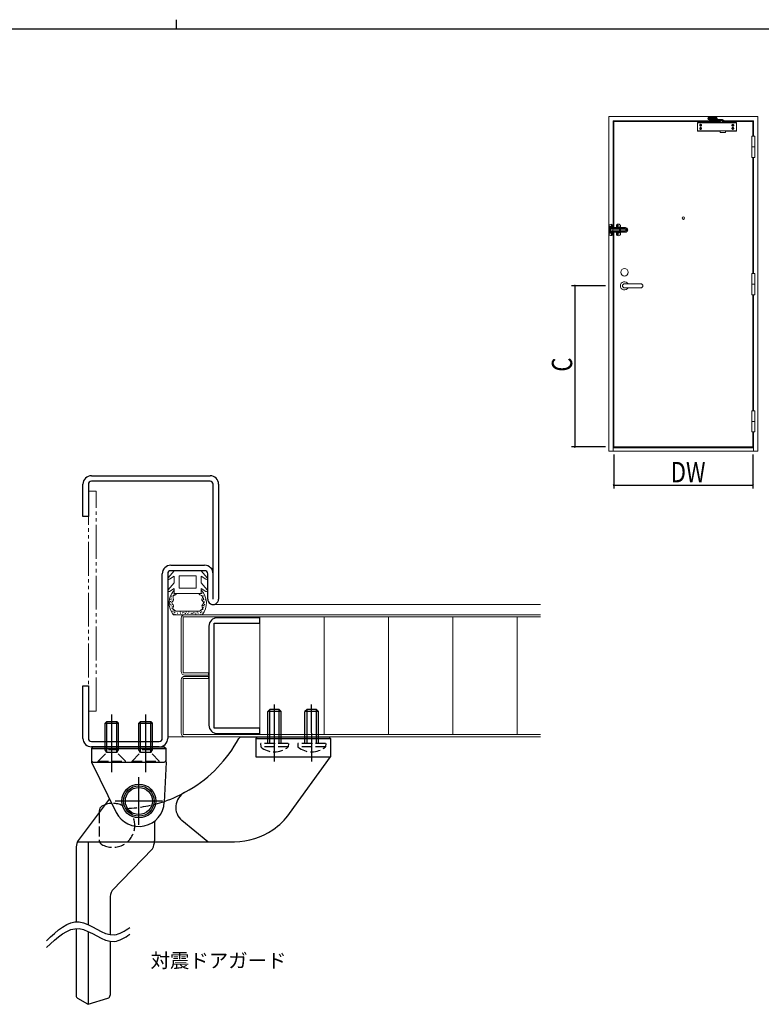
# Model space of a CAD drawing. Extents: x 0 to 793, y 0 to 564.
# Drawn here: x 342 to 560, y 274 to 564 of the extents above; entities that cross this region are included whole.
import ezdxf
from ezdxf.enums import TextEntityAlignment as Align

# ---------------------------------------------------------------- set-up
doc = ezdxf.new("R2010")
doc.units = 0
for name, pattern in [('EXLTYPE2', [2, 1, -1]), ('YDIVIDE_1', [15, 10, -1, 1, -1, 1, -1]), ('YHIDDEN_1', [4, 3, -1])]:
    doc.linetypes.add(name, pattern=pattern)
for name, color, linetype in [('USER1', 3, 'CONTINUOUS'), ('YKK_11', 7, 'CONTINUOUS'), ('YKK_12', 2, 'CONTINUOUS'), ('YKK_13', 4, 'CONTINUOUS'), ('YKK_A1', 4, 'CONTINUOUS'), ('YKK_D', 6, 'CONTINUOUS'), ('YKK_ZWAK', 7, 'CONTINUOUS')]:
    doc.layers.add(name, color=color, linetype=linetype)
doc.styles.get("Standard").update_dxf_attribs({"font": 'ROMANS.SHX', "bigfont": 'EXTFONT.SHX'})

# ---------------------------------------------------------------- blocks, each defined once
blk = doc.blocks.new('A201')
at = {"layer": 'YKK_ZWAK', "color": 8, "linetype": 'Continuous'}
blk.add_line((296.01, 412), (296.01, 410), dxfattribs=at)
at = {"layer": 'YKK_ZWAK', "color": 254, "linetype": 'Continuous'}
blk.add_line((571, 410), (21, 410), dxfattribs=at)

msp = doc.modelspace()

# ---------------------------------------------------------------- linework, layer by layer
at = {"layer": 'YKK_11', "color": 7, "linetype": 'Continuous', "lineweight": 30, "ltscale": 0.5}
for p, q in [((362.86, 429.56), (397.86, 429.56)), ((397.86, 427.96), (362.86, 427.96)), ((360.36, 417.56), (360.36, 427.06)), ((361.96, 427.06), (361.96, 417.56)), ((398.76, 393.16), (398.76, 427.06)), ((400.36, 427.06), (400.36, 393.16)), ((361.96, 417.56), (360.36, 417.56)), ((386.26, 403.16), (396.26, 403.16)), ((396.26, 401.56), (386.26, 401.56)), ((383.76, 352.06), (383.76, 400.66)), ((385.36, 400.66), (385.36, 352.06)), ((397.16, 393.16), (397.16, 400.66)), ((412.51, 387.66), (400.01, 387.66)), ((412.51, 386.06), (412.51, 387.66)), ((397.51, 385.16), (397.51, 355.96)), ((399.11, 386.06), (412.51, 386.06)), ((399.11, 355.06), (399.11, 386.06)), ((360.36, 367.56), (361.96, 367.56)), ((360.36, 352.06), (360.36, 367.56)), ((361.96, 367.56), (361.96, 352.06)), ((412.51, 355.06), (399.11, 355.06)), ((412.51, 353.46), (412.51, 355.06)), ((400.01, 353.46), (412.51, 353.46)), ((362.86, 351.16), (382.86, 351.16)), ((382.86, 349.56), (362.86, 349.56))]:
    msp.add_line(p, q, dxfattribs=at)
for centre, radius, start, end in [((362.86, 427.06), 2.5, 90, 180), ((362.86, 427.06), 0.9, 90, 180), ((397.86, 427.06), 2.5, 0, 90), ((397.86, 427.06), 0.9, 0, 90), ((386.26, 400.66), 2.5, 90, 180), ((386.26, 400.66), 0.9, 90, 180), ((396.26, 400.66), 2.5, 0, 90), ((396.26, 400.66), 0.9, 0.001, 90), ((398.76, 393.16), 1.6, 179.9995, 0), ((400.01, 385.16), 2.5, 90, 180), ((400.01, 355.96), 2.5, 180, 270), ((362.86, 352.06), 2.5, 180, 270), ((362.86, 352.06), 0.9, 180, 270), ((382.86, 352.06), 0.9, 270, 0), ((382.86, 352.06), 2.5, 269.9997, 0)]:
    msp.add_arc(centre, radius, start, end, dxfattribs=at)
at = {"layer": 'YKK_12', "color": 2, "linetype": 'Continuous', "lineweight": 13}
for p, q in [((398.76, 391.56), (495.33, 391.56)), ((495.33, 352.56), (385.36, 352.56))]:
    msp.add_line(p, q, dxfattribs=at)
at = {"layer": 'YKK_12'}
for points in [[(349.63, 292.32), (352.75, 295.3), (358.98, 301.24), (367.88, 292.09), (372.69, 295.25), (374.19, 296.24)], [(349.63, 290.32), (352.75, 293.3), (358.98, 299.24), (367.88, 290.09), (372.69, 293.25), (374.19, 294.24)]]:
    msp.add_open_spline(points, degree=3, knots=[0, 0, 0, 0, 11.127569, 22.165571, 27.196385, 27.196385, 27.196385, 27.196385], dxfattribs=at)
at = {"layer": 'YKK_13', "color": 4, "linetype": 'YDIVIDE_1', "lineweight": 13}
for p, q in [((361.96, 425.06), (361.96, 360.06)), ((364.26, 425.06), (361.96, 425.06)), ((364.26, 360.06), (364.26, 425.06)), ((361.96, 360.06), (364.26, 360.06))]:
    msp.add_line(p, q, dxfattribs=at)
at = {"layer": 'YKK_13', "color": 4, "linetype": 'Continuous', "lineweight": 13, "ltscale": 0.5}
for p, q in [((387.26, 401.56), (385.51, 399.48)), ((387.26, 401.56), (395.26, 401.56)), ((395.26, 401.56), (397, 399.48)), ((387.26, 399.94), (385.91, 399.04)), ((387.26, 399.94), (387.26, 397.96)), ((393.76, 400.06), (388.76, 400.06)), ((388.76, 400.06), (388.76, 396.36)), ((393.76, 400.06), (393.76, 396.36)), ((395.26, 399.94), (396.61, 399.04)), ((395.26, 399.94), (395.26, 397.96)), ((387.26, 397.96), (385.51, 395.88)), ((387.26, 396.34), (385.91, 395.44)), ((387.26, 396.34), (387.26, 394.86)), ((393.76, 396.36), (388.76, 396.36)), ((395.26, 397.96), (397, 395.88)), ((395.26, 396.34), (396.61, 395.44)), ((395.26, 396.34), (395.26, 394.86)), ((386.14, 393.04), (385.94, 393.04)), ((386.29, 392.43), (386.09, 392.43)), ((386.5, 393.45), (386.3, 393.45)), ((386.55, 394.02), (386.35, 394.02)), ((386.7, 392.93), (386.5, 392.93)), ((386.98, 394.9), (386.78, 394.9)), ((387.04, 394.19), (386.84, 394.19)), ((387.33, 394.52), (387.13, 394.52)), ((387.26, 394.86), (391.26, 394.86)), ((395.26, 394.86), (391.26, 394.86)), ((395.57, 394.79), (395.37, 394.79)), ((395.78, 392.86), (395.58, 392.86)), ((395.9, 394.17), (395.7, 394.17)), ((395.96, 393.78), (395.76, 393.78)), ((396, 393.03), (395.8, 393.03)), ((396.01, 393.36), (395.81, 393.36)), ((396.54, 392.95), (396.34, 392.95)), ((386.09, 392.29), (385.89, 392.29)), ((386.13, 391.75), (385.93, 391.75)), ((386.42, 391.61), (386.22, 391.61)), ((386.45, 391.19), (386.25, 391.19)), ((386.65, 390.48), (386.45, 390.48)), ((386.87, 390.86), (386.67, 390.86)), ((386.93, 389.46), (386.73, 389.46)), ((387.06, 389.94), (386.86, 389.94)), ((387.46, 389.7), (387.26, 389.7)), ((394.78, 389.56), (387.74, 389.56)), ((395.3, 389.64), (395.1, 389.64)), ((395.76, 390.55), (395.56, 390.55)), ((395.8, 390.79), (395.6, 390.79)), ((395.82, 390.08), (395.62, 390.08)), ((395.93, 391.29), (395.73, 391.29)), ((396.04, 390.56), (395.84, 390.56)), ((396.13, 391.74), (395.93, 391.74)), ((396.17, 392.34), (395.97, 392.34)), ((396.21, 391.16), (396.01, 391.16)), ((396.34, 391.55), (396.14, 391.55)), ((396.35, 392.31), (396.15, 392.31)), ((387.22, 388.85), (387.02, 388.85)), ((387.34, 389.36), (387.14, 389.36)), ((387.53, 389.25), (387.33, 389.25)), ((387.65, 388.59), (387.45, 388.59)), ((388.33, 388.97), (388.13, 388.97)), ((389.17, 389.43), (388.97, 389.43)), ((389.25, 389.04), (389.05, 389.04)), ((389.84, 389.09), (389.64, 389.09)), ((390.26, 389.23), (390.06, 389.23)), ((390.66, 388.95), (390.46, 388.95)), ((390.94, 389.29), (390.74, 389.29)), ((391.39, 388.88), (391.19, 388.88)), ((391.73, 389.29), (391.53, 389.29)), ((392.39, 389.06), (392.19, 389.06)), ((392.66, 388.91), (392.46, 388.91)), ((393.02, 389.15), (392.82, 389.15)), ((393.46, 389.13), (393.26, 389.13)), ((393.73, 388.86), (393.53, 388.86)), ((394.18, 389.34), (393.98, 389.34)), ((394.46, 389.06), (394.26, 389.06)), ((395.14, 389.26), (394.94, 389.26)), ((395.24, 388.71), (395.04, 388.71)), ((395.49, 389.34), (395.29, 389.34))]:
    msp.add_line(p, q, dxfattribs=at)
at = {"layer": 'YKK_13', "color": 4, "linetype": 'Continuous', "lineweight": 13}
for p, q in [((395.5, 388.56), (387.01, 388.56)), ((389.36, 387.56), (389.36, 371.76)), ((389.96, 371.36), (389.96, 387.96)), ((389.96, 387.96), (495.33, 387.96)), ((495.33, 388.56), (390.36, 388.56)), ((412.51, 353.16), (412.51, 387.96)), ((431.51, 353.16), (431.51, 387.96)), ((450.51, 353.16), (450.51, 387.96)), ((469.51, 353.16), (469.51, 387.96)), ((488.51, 353.16), (488.51, 387.96)), ((389.36, 353.56), (389.36, 369.36)), ((397.36, 371.36), (389.96, 371.36)), ((397.36, 369.76), (389.96, 369.76)), ((389.96, 369.76), (389.96, 353.16)), ((390.36, 370.76), (397.36, 370.76)), ((390.36, 370.36), (397.36, 370.36)), ((397.36, 370.76), (397.36, 371.36)), ((397.36, 370.36), (397.36, 369.76)), ((495.33, 353.16), (389.96, 353.16)), ((495.33, 352.56), (390.36, 352.56))]:
    msp.add_line(p, q, dxfattribs=at)
at = {"layer": 'YKK_13'}
for p, q in [((415.46, 360.56), (414.86, 359.96)), ((418.26, 360.56), (415.46, 360.56)), ((415.46, 352.56), (415.46, 360.56)), ((416.86, 345.25), (416.86, 362.07)), ((418.26, 360.56), (418.86, 359.96)), ((418.26, 352.56), (418.26, 360.56)), ((426.46, 360.56), (425.86, 359.96)), ((429.26, 360.56), (426.46, 360.56)), ((426.46, 352.56), (426.46, 360.56)), ((427.86, 345.25), (427.81, 362.07)), ((429.26, 360.56), (429.86, 359.96)), ((429.26, 352.56), (429.26, 360.56)), ((368.86, 342.06), (368.86, 359.07)), ((378.86, 342.06), (378.86, 359.07)), ((418.86, 359.96), (414.86, 359.96)), ((414.86, 352.56), (414.86, 359.96)), ((418.86, 352.56), (418.86, 359.96)), ((429.86, 359.96), (425.86, 359.96)), ((425.86, 352.56), (425.86, 359.96)), ((429.86, 352.56), (429.86, 359.96)), ((366.86, 356.56), (367.36, 357.06)), ((366.86, 356.56), (370.86, 356.56)), ((366.86, 349.56), (366.86, 356.56)), ((367.36, 357.06), (370.36, 357.06)), ((367.36, 349.56), (367.36, 357.06)), ((370.86, 356.56), (370.36, 357.06)), ((370.36, 349.56), (370.36, 357.06)), ((370.86, 349.56), (370.86, 356.56)), ((376.86, 356.56), (377.36, 357.06)), ((376.86, 356.56), (380.86, 356.56)), ((376.86, 349.56), (376.86, 356.56)), ((377.36, 357.06), (380.36, 357.06)), ((377.36, 349.56), (377.36, 357.06)), ((380.86, 356.56), (380.36, 357.06)), ((380.36, 349.56), (380.36, 357.06)), ((380.86, 349.56), (380.86, 356.56)), ((406.36, 352.06), (406.86, 352.56)), ((406.86, 352.56), (432.86, 352.56)), ((411.36, 352.06), (411.86, 352.56)), ((411.36, 352.06), (433.36, 352.06)), ((411.36, 352.06), (411.36, 346.56)), ((433.36, 352.06), (432.86, 352.56)), ((433.36, 352.06), (433.36, 346.56)), ((362.86, 349.06), (363.36, 349.56)), ((362.86, 349.06), (384.86, 349.06)), ((362.86, 349.06), (362.86, 345.06)), ((363.36, 349.56), (384.36, 349.56)), ((384.36, 349.56), (384.86, 349.06)), ((384.86, 345.06), (384.86, 349.06)), ((411.36, 346.56), (433.36, 346.56)), ((421.32, 329.86), (433.36, 346.56)), ((362.86, 345.06), (370.17, 330.16)), ((363.36, 345.06), (384.36, 345.06)), ((384.86, 345.06), (384.35, 333.22)), ((376.86, 326.56), (376.86, 340.56)), ((358.76, 321.5), (368.21, 334.16)), ((383.86, 333.56), (369.86, 333.56)), ((365.16, 330.71), (365.16, 330.07)), ((381.46, 327.63), (381.46, 321.82)), ((397.16, 321.56), (389.55, 327.82)), ((358.8, 321.56), (381.45, 321.56)), ((361.86, 321.56), (361.86, 297.07)), ((381.45, 321.56), (405.1, 321.56)), ((358.36, 319.53), (358.36, 297.91)), ((368.96, 307.17), (380.88, 319.49)), ((368.36, 304.79), (368.36, 294.16)), ((358.36, 295.91), (358.36, 276.14)), ((361.86, 295.07), (361.86, 273.56)), ((368.36, 292.16), (368.36, 276.3)), ((361.78, 273.58), (358.86, 275.27)), ((361.9, 273.56), (367.65, 275.34))]:
    msp.add_line(p, q, dxfattribs=at)
at = {"layer": 'YKK_13', "linetype": 'YHIDDEN_1'}
for p, q in [((414.86, 350.56), (414.86, 352.56)), ((415.46, 350.56), (415.46, 352.56)), ((418.26, 350.56), (418.26, 352.56)), ((418.86, 350.56), (418.86, 352.56)), ((425.86, 350.56), (425.86, 352.56)), ((426.46, 350.56), (426.46, 352.56)), ((429.26, 350.56), (429.26, 352.56)), ((429.86, 350.56), (429.86, 352.56)), ((366.86, 348.72), (366.86, 349.56)), ((367.36, 347.86), (367.36, 349.56)), ((370.36, 347.86), (370.36, 349.56)), ((370.86, 348.72), (370.86, 349.56)), ((376.86, 348.72), (376.86, 349.56)), ((377.36, 347.86), (377.36, 349.56)), ((380.36, 347.86), (380.36, 349.56)), ((380.86, 348.72), (380.86, 349.56)), ((412.71, 350.56), (412.79, 349.56)), ((420.92, 350.56), (412.79, 350.56)), ((420.92, 349.56), (412.79, 349.56)), ((421.01, 350.56), (420.92, 349.56)), ((423.71, 350.56), (423.79, 349.56)), ((431.92, 350.56), (423.79, 350.56)), ((431.92, 349.56), (423.79, 349.56)), ((432.01, 350.56), (431.92, 349.56)), ((364.86, 345.36), (367.36, 347.86)), ((367.36, 347.86), (366.86, 348.72)), ((370.86, 348.72), (366.86, 348.72)), ((370.36, 347.86), (367.36, 347.86)), ((370.36, 347.86), (370.86, 348.72)), ((372.86, 345.36), (370.36, 347.86)), ((374.86, 345.36), (377.36, 347.86)), ((377.36, 347.86), (376.86, 348.72)), ((380.86, 348.72), (376.86, 348.72)), ((380.36, 347.86), (377.36, 347.86)), ((380.36, 347.86), (380.86, 348.72)), ((382.86, 345.36), (380.36, 347.86)), ((364.86, 345.06), (364.86, 345.36)), ((364.86, 345.36), (372.86, 345.36)), ((364.86, 345.06), (372.86, 345.06)), ((372.86, 345.06), (372.86, 345.36)), ((374.86, 345.06), (374.86, 345.36)), ((374.86, 345.36), (382.86, 345.36)), ((374.86, 345.06), (382.86, 345.06)), ((382.86, 345.06), (382.86, 345.36)), ((365.16, 330.07), (365.16, 322.05)), ((373.51, 321.56), (381.45, 321.56))]:
    msp.add_line(p, q, dxfattribs=at)
at = {"layer": 'YKK_13'}
for radius in [5, 4.5, 4]:
    msp.add_circle((376.86, 333.56), radius, dxfattribs=at)
at = {"layer": 'YKK_13', "color": 4, "linetype": 'Continuous', "lineweight": 13, "ltscale": 0.5}
for centre, radius, start, end in [((385.74, 399.29), 0.3, 139.9976, 303.7889), ((396.77, 399.29), 0.3, 236.2111, 40.0024), ((385.74, 395.69), 0.3, 139.9976, 303.7889), ((391.26, 392.06), 5.5, 136.6582, 219.5196), ((391.26, 392.06), 5.5, 320.4804, 43.3418), ((396.77, 395.69), 0.3, 236.2111, 40.0024), ((391.26, 392.06), 4.3, 139.3705, 146.2499), ((391.26, 392.06), 4.3, 33.7499, 40.6293)]:
    msp.add_arc(centre, radius, start, end, dxfattribs=at)
at = {"layer": 'YKK_13', "color": 4, "linetype": 'Continuous', "lineweight": 13}
for centre, start, end in [((390.36, 387.56), 90, 180), ((390.36, 371.76), 180, 270), ((390.36, 369.36), 90, 180), ((390.36, 353.56), 180, 270)]:
    msp.add_arc(centre, 1, start, end, dxfattribs=at)
at = {"layer": 'YKK_13'}
for centre, radius, start, end in [((371.6, 370.87), 39.53, 300.5629, 331.5741), ((363.36, 345.56), 0.5, 180, 270), ((384.36, 345.56), 0.5, 270, 0), ((371.6, 370.87), 39.53, 288.8404, 300.5629), ((392.72, 331.68), 5, 118.3253, 230.57), ((366.66, 330.71), 1.5, 120, 180), ((369.16, 326.38), 6.5, 92.8165, 120), ((376.86, 333.56), 7.5, 206.9296, 357.3884), ((405.1, 341.56), 20, 304.4114, 324.2081), ((405.1, 341.56), 20, 270, 304.4114), ((363.36, 319.53), 5, 156.8544, 180), ((376.46, 321.82), 5, 331.6309, 0), ((373.36, 304.79), 5, 151.6309, 180), ((359.36, 276.14), 1, 180, 239.9205), ((367.36, 276.3), 1, 287.1656, 0), ((361.86, 273.7), 0.142, 238.5339, 288.5318)]:
    msp.add_arc(centre, radius, start, end, dxfattribs=at)
at = {"layer": 'YKK_13', "linetype": 'YHIDDEN_1'}
for centre, radius, start, end in [((416.86, 354.31), 6.25, 229.4688, 310.5312), ((427.86, 354.31), 6.25, 229.4688, 310.5312), ((369.16, 326.38), 6.5, 351.3987, 92.6452), ((371.6, 370.87), 39.53, 272.487, 288.8404), ((369.16, 326.38), 6.5, 240, 351.3987), ((366.66, 322.05), 1.5, 180, 240)]:
    msp.add_arc(centre, radius, start, end, dxfattribs=at)
at = {"layer": 'YKK_13', "color": 4, "linetype": 'Continuous', "lineweight": 13, "ltscale": 0.5}
for points, knots in [([(387.68, 394.45), (387.32, 394.29), (386.61, 393.96), (387.37, 392.84), (386.15, 392.05), (387.39, 391.29), (386.52, 390.1), (387.57, 389.93), (387.72, 389.6), (387.74, 389.56)], [0, 0, 0, 0, 0.967811, 1.935623, 2.903434, 3.871246, 4.839057, 5.806869, 5.931137, 5.931137, 5.931137, 5.931137]), ([(394.78, 389.56), (394.79, 389.6), (394.94, 389.93), (395.99, 390.1), (395.12, 391.29), (396.37, 392.05), (395.14, 392.84), (395.91, 393.96), (395.19, 394.29), (394.83, 394.45)], [0, 0, 0, 0, 0.124263, 1.092075, 2.059886, 3.027698, 3.995509, 4.96332, 5.931132, 5.931132, 5.931132, 5.931132])]:
    msp.add_open_spline(points, degree=3, knots=knots, dxfattribs=at)
at = {"layer": 'YKK_13'}
for p in [(416.86, 350.56), (416.86, 350.56), (427.86, 350.56), (427.86, 350.56)]:
    msp.add_point(p, dxfattribs=at)
at = {"layer": 'YKK_A1', "color": 4, "linetype": 'Continuous', "lineweight": 13}
for p, q in [((515.49, 436.84), (515.49, 535.59)), ((515.49, 535.59), (559.49, 535.59)), ((544.98, 535.02), (544.98, 535.07)), ((544.98, 535.07), (545.07, 535.07)), ((544.98, 535.02), (545.07, 535.02)), ((545.12, 535.21), (545.12, 535.12)), ((545.12, 535.21), (545.17, 535.21)), ((545.12, 534.88), (545.12, 534.97)), ((545.12, 534.88), (545.17, 534.88)), ((545.82, 535.42), (545.14, 535.42)), ((545.17, 535.21), (545.17, 535.12)), ((545.17, 534.88), (545.17, 534.97)), ((545.31, 535.07), (545.22, 535.07)), ((545.31, 535.02), (545.22, 535.02)), ((545.31, 535.02), (545.31, 535.07)), ((545.64, 535.43), (545.64, 535.55)), ((545.64, 535.55), (546.64, 535.55)), ((545.64, 535.43), (546.64, 535.43)), ((545.64, 534.86), (545.9, 534.86)), ((545.64, 534.86), (545.64, 534.75)), ((545.66, 535.26), (545.66, 535.04)), ((545.78, 535.11), (545.66, 535.26)), ((545.66, 535.26), (545.97, 535.26)), ((545.78, 534.88), (545.66, 535.04)), ((545.72, 535.43), (546.37, 535.43)), ((545.78, 535.11), (546.73, 535.11)), ((545.78, 535.11), (545.78, 534.88)), ((545.78, 534.88), (546.7, 534.88)), ((545.82, 535.31), (545.82, 535.43)), ((546.47, 535.31), (545.82, 535.31)), ((545.87, 534.89), (545.87, 534.88)), ((545.9, 534.76), (545.9, 534.88)), ((545.97, 535.26), (545.97, 535.31)), ((546.31, 535.26), (546.31, 535.31)), ((546.31, 535.26), (546.61, 535.26)), ((546.47, 535.31), (546.47, 535.43)), ((546.47, 535.42), (547.14, 535.42)), ((546.6, 534.76), (546.6, 534.88)), ((546.73, 535.11), (546.61, 535.26)), ((546.64, 535.43), (546.64, 535.55)), ((546.73, 534.91), (546.73, 535.11)), ((546.98, 535.02), (546.98, 535.07)), ((546.98, 535.07), (547.07, 535.07)), ((546.98, 535.02), (547.07, 535.02)), ((547.12, 535.21), (547.12, 535.12)), ((547.12, 535.21), (547.17, 535.21)), ((547.12, 534.88), (547.12, 534.97)), ((547.12, 534.88), (547.17, 534.88)), ((547.17, 535.21), (547.17, 535.12)), ((547.17, 534.88), (547.17, 534.97)), ((547.31, 535.07), (547.22, 535.07)), ((547.31, 535.02), (547.22, 535.02)), ((547.31, 535.02), (547.31, 535.07)), ((559.49, 535.59), (559.49, 436.84)), ((516.74, 534.34), (548.18, 534.34)), ((516.74, 502.84), (516.74, 534.34)), ((516.94, 534.14), (516.94, 502.84)), ((548.38, 534.14), (516.94, 534.14)), ((541.69, 533.84), (548.79, 533.84)), ((541.69, 533.84), (541.69, 531.29)), ((541.69, 533.79), (553.19, 533.79)), ((545.66, 534.67), (545.14, 534.67)), ((545.64, 534.75), (545.69, 534.75)), ((545.66, 534.51), (545.66, 534.71)), ((548.81, 534.76), (545.71, 534.76)), ((548.79, 534.46), (545.71, 534.46)), ((546.57, 534.76), (545.93, 534.76)), ((546.57, 534.46), (545.93, 534.46)), ((546.03, 534.46), (546.03, 534.43)), ((546.43, 534.38), (546.08, 534.38)), ((546.48, 534.46), (546.48, 534.43)), ((548.5, 534.02), (548.09, 534.43)), ((548.39, 533.84), (548.39, 533.79)), ((548.39, 533.84), (549.89, 533.84)), ((549.68, 533.92), (548.75, 533.92)), ((548.79, 533.87), (548.82, 533.92)), ((548.79, 533.87), (548.79, 533.84)), ((549.49, 533.87), (548.79, 533.87)), ((548.86, 534.43), (549.27, 534.02)), ((549.46, 534.25), (549.06, 534.65)), ((549.41, 534.55), (549.16, 534.55)), ((549.36, 534.35), (549.43, 534.35)), ((549.41, 534.55), (549.41, 534.35)), ((549.59, 534.3), (549.41, 534.3)), ((549.43, 534.35), (549.43, 534.3)), ((549.43, 534.34), (558.24, 534.34)), ((549.49, 533.87), (549.46, 533.92)), ((549.49, 533.87), (549.49, 533.84)), ((549.49, 533.84), (553.19, 533.84)), ((549.68, 534.22), (549.53, 534.22)), ((549.59, 534.22), (549.59, 534.3)), ((549.73, 533.97), (549.73, 534.17)), ((558.04, 534.14), (549.73, 534.14)), ((549.89, 533.84), (549.89, 533.79)), ((553.19, 533.84), (553.19, 531.29)), ((558.04, 529.77), (558.04, 534.14)), ((558.24, 534.34), (558.24, 529.77)), ((541.69, 531.35), (553.19, 531.35)), ((541.69, 531.29), (548.34, 531.29)), ((548.34, 530.89), (548.34, 531.35)), ((549.95, 530.89), (548.34, 530.89)), ((549.95, 530.89), (549.95, 531.35)), ((549.95, 531.29), (553.19, 531.29)), ((557.67, 529.77), (557.67, 523.52)), ((557.67, 529.77), (558.62, 529.77)), ((558.62, 529.77), (558.62, 523.52)), ((557.67, 526.64), (558.62, 526.64)), ((557.67, 523.52), (558.62, 523.52)), ((558.04, 489.27), (558.04, 523.52)), ((558.24, 523.52), (558.24, 489.27)), ((515.62, 500.84), (515.62, 503.44)), ((516.72, 502.89), (515.62, 502.89)), ((516.64, 503.14), (515.69, 503.14)), ((515.69, 502.85), (516.49, 502.85)), ((515.69, 502.6), (515.69, 502.85)), ((515.89, 502.85), (515.89, 502.89)), ((516.19, 502.85), (516.19, 502.89)), ((516.29, 503.47), (516.34, 503.47)), ((516.29, 503.42), (516.34, 503.42)), ((516.39, 503.56), (516.39, 503.52)), ((516.39, 503.32), (516.39, 503.37)), ((516.44, 503.56), (516.44, 503.52)), ((516.44, 503.32), (516.44, 503.37)), ((516.54, 503.47), (516.49, 503.47)), ((516.54, 503.42), (516.49, 503.42)), ((516.49, 502.54), (516.49, 502.85)), ((520.39, 502.84), (516.49, 502.84)), ((516.72, 502.85), (516.72, 503.44)), ((517.77, 503.45), (517.77, 502.84)), ((517.77, 502.84), (517.77, 502.44)), ((517.87, 503.44), (517.87, 503.14)), ((517.94, 503.32), (517.99, 503.32)), ((517.94, 503.27), (517.99, 503.27)), ((518.04, 503.41), (518.04, 503.37)), ((518.04, 503.17), (518.04, 503.22)), ((518.09, 503.41), (518.09, 503.37)), ((518.09, 503.17), (518.09, 503.22)), ((518.19, 503.32), (518.14, 503.32)), ((518.19, 503.27), (518.14, 503.27)), ((518.27, 503.44), (518.27, 503.14)), ((518.42, 502.84), (518.42, 502.54)), ((518.59, 502.81), (518.59, 502.77)), ((518.64, 502.81), (518.64, 502.77)), ((518.82, 502.84), (518.82, 502.54)), ((518.92, 503.45), (518.92, 502.84)), ((518.92, 502.84), (518.92, 502.39)), ((516.72, 501.39), (515.62, 501.39)), ((515.69, 502.6), (516.34, 502.6)), ((515.69, 501.68), (516.34, 501.68)), ((515.69, 501.68), (515.69, 501.43)), ((515.69, 501.43), (516.49, 501.43)), ((516.64, 501.14), (515.69, 501.14)), ((515.77, 502.56), (515.77, 502.6)), ((515.77, 502.56), (516.32, 502.56)), ((515.77, 501.72), (516.32, 501.72)), ((515.77, 501.72), (515.77, 501.68)), ((515.79, 502.17), (515.84, 502.17)), ((515.79, 502.12), (515.84, 502.12)), ((515.89, 502.52), (515.89, 502.56)), ((515.89, 502.52), (516.19, 502.52)), ((515.89, 502.26), (515.89, 502.22)), ((515.89, 502.02), (515.89, 502.07)), ((515.89, 501.77), (515.89, 501.72)), ((515.89, 501.77), (516.19, 501.77)), ((515.89, 501.43), (515.89, 501.39)), ((515.94, 502.26), (515.94, 502.22)), ((515.94, 502.02), (515.94, 502.07)), ((516.19, 502.52), (516.19, 502.56)), ((516.19, 501.77), (516.19, 501.72)), ((516.19, 501.43), (516.19, 501.39)), ((516.29, 500.87), (516.34, 500.87)), ((516.29, 500.82), (516.34, 500.82)), ((516.32, 502.56), (516.32, 502.6)), ((516.32, 501.72), (516.32, 501.68)), ((516.34, 502.6), (516.4, 502.54)), ((516.34, 501.68), (516.4, 501.74)), ((516.39, 500.96), (516.39, 500.92)), ((516.39, 500.72), (516.39, 500.77)), ((516.4, 502.54), (520.39, 502.54)), ((516.4, 501.74), (520.39, 501.74)), ((516.44, 500.96), (516.44, 500.92)), ((516.44, 500.72), (516.44, 500.77)), ((516.49, 501.74), (516.49, 501.43)), ((520.39, 501.44), (516.49, 501.44)), ((516.54, 500.87), (516.49, 500.87)), ((516.54, 500.82), (516.49, 500.82)), ((516.79, 502.39), (516.53, 502.49)), ((516.79, 501.89), (516.53, 501.79)), ((516.7, 502.35), (517.19, 502.39)), ((516.7, 501.93), (517.19, 501.89)), ((516.72, 502.42), (516.72, 502.36)), ((516.72, 501.86), (516.72, 501.93)), ((516.72, 500.84), (516.72, 501.43)), ((516.74, 502.35), (516.74, 502.41)), ((516.74, 502.35), (516.74, 502.41)), ((516.74, 501.87), (516.74, 501.93)), ((516.74, 501.87), (516.74, 501.93)), ((516.74, 437.84), (516.74, 501.44)), ((516.79, 502.39), (520.39, 502.39)), ((516.79, 501.89), (520.39, 501.89)), ((516.94, 502.39), (516.94, 502.37)), ((516.94, 502.39), (516.94, 502.37)), ((516.94, 501.91), (516.94, 501.89)), ((516.94, 501.91), (516.94, 501.89)), ((516.94, 501.44), (516.94, 438.14)), ((517.77, 501.84), (517.77, 501.44)), ((517.77, 501.44), (517.77, 500.84)), ((517.87, 500.84), (517.87, 501.14)), ((517.94, 501.02), (517.99, 501.02)), ((517.94, 500.97), (517.99, 500.97)), ((518.04, 501.11), (518.04, 501.07)), ((518.04, 500.87), (518.04, 500.92)), ((518.09, 501.11), (518.09, 501.07)), ((518.09, 500.87), (518.09, 500.92)), ((518.19, 501.02), (518.14, 501.02)), ((518.19, 500.97), (518.14, 500.97)), ((518.27, 500.84), (518.27, 501.14)), ((518.42, 501.44), (518.42, 501.74)), ((518.49, 502.72), (518.54, 502.72)), ((518.49, 502.67), (518.54, 502.67)), ((518.49, 501.62), (518.54, 501.62)), ((518.49, 501.57), (518.54, 501.57)), ((518.59, 502.57), (518.59, 502.62)), ((518.59, 501.71), (518.59, 501.67)), ((518.59, 501.47), (518.59, 501.52)), ((518.64, 502.57), (518.64, 502.62)), ((518.64, 501.71), (518.64, 501.67)), ((518.64, 501.47), (518.64, 501.52)), ((518.74, 502.72), (518.69, 502.72)), ((518.74, 502.67), (518.69, 502.67)), ((518.74, 501.62), (518.69, 501.62)), ((518.74, 501.57), (518.69, 501.57)), ((518.82, 501.44), (518.82, 501.74)), ((518.92, 502.39), (518.92, 501.89)), ((518.92, 501.89), (518.92, 501.44)), ((518.92, 501.44), (518.92, 500.84)), ((557.67, 489.27), (557.67, 483.02)), ((557.67, 489.27), (558.62, 489.27)), ((558.62, 489.27), (558.62, 483.02)), ((524.94, 486.24), (520.14, 486.24)), ((557.67, 486.14), (558.62, 486.14)), ((520.14, 485.04), (524.94, 485.04)), ((557.67, 483.02), (558.62, 483.02)), ((558.04, 448.77), (558.04, 482.97)), ((558.24, 482.97), (558.24, 448.77)), ((557.67, 442.52), (557.67, 448.77)), ((557.67, 448.77), (558.62, 448.77)), ((558.62, 442.52), (558.62, 448.77)), ((557.67, 445.64), (558.62, 445.64)), ((557.67, 442.52), (558.62, 442.52)), ((558.04, 438.14), (558.04, 442.52)), ((558.24, 442.52), (558.24, 437.84)), ((559.49, 436.84), (515.49, 436.84)), ((558.24, 437.84), (516.74, 437.84)), ((516.74, 437.84), (516.74, 436.84)), ((516.94, 438.14), (558.04, 438.14)), ((558.24, 437.84), (558.24, 436.84))]:
    msp.add_line(p, q, dxfattribs=at)
at = {"layer": 'YKK_A1', "color": 4, "linetype": 'EXLTYPE2', "lineweight": 13}
for p, q in [((542.43, 533.02), (542.43, 533.07)), ((542.43, 533.07), (542.52, 533.07)), ((542.43, 533.02), (542.52, 533.02)), ((542.43, 532.07), (542.43, 532.12)), ((542.43, 532.12), (542.52, 532.12)), ((542.43, 532.07), (542.52, 532.07)), ((542.57, 533.21), (542.57, 533.12)), ((542.57, 533.21), (542.62, 533.21)), ((542.57, 532.88), (542.57, 532.97)), ((542.57, 532.88), (542.62, 532.88)), ((542.57, 532.26), (542.57, 532.17)), ((542.57, 532.26), (542.62, 532.26)), ((542.57, 531.93), (542.57, 532.02)), ((542.57, 531.93), (542.62, 531.93)), ((542.62, 533.21), (542.62, 533.12)), ((542.62, 532.88), (542.62, 532.97)), ((542.62, 532.26), (542.62, 532.17)), ((542.62, 531.93), (542.62, 532.02)), ((542.76, 533.07), (542.67, 533.07)), ((542.76, 533.02), (542.67, 533.02)), ((542.76, 532.12), (542.67, 532.12)), ((542.76, 532.07), (542.67, 532.07)), ((542.76, 533.02), (542.76, 533.07)), ((542.76, 532.07), (542.76, 532.12)), ((551.93, 533.02), (551.93, 533.07)), ((551.93, 533.07), (552.02, 533.07)), ((551.93, 533.02), (552.02, 533.02)), ((551.93, 532.07), (551.93, 532.12)), ((551.93, 532.12), (552.02, 532.12)), ((551.93, 532.07), (552.02, 532.07)), ((552.07, 533.21), (552.07, 533.12)), ((552.07, 533.21), (552.12, 533.21)), ((552.07, 532.88), (552.07, 532.97)), ((552.07, 532.88), (552.12, 532.88)), ((552.07, 532.26), (552.07, 532.17)), ((552.07, 532.26), (552.12, 532.26)), ((552.07, 531.93), (552.07, 532.02)), ((552.07, 531.93), (552.12, 531.93)), ((552.12, 533.21), (552.12, 533.12)), ((552.12, 532.88), (552.12, 532.97)), ((552.12, 532.26), (552.12, 532.17)), ((552.12, 531.93), (552.12, 532.02)), ((552.26, 533.07), (552.17, 533.07)), ((552.26, 533.02), (552.17, 533.02)), ((552.26, 532.12), (552.17, 532.12)), ((552.26, 532.07), (552.17, 532.07)), ((552.26, 533.02), (552.26, 533.07)), ((552.26, 532.07), (552.26, 532.12))]:
    msp.add_line(p, q, dxfattribs=at)
at = {"layer": 'YKK_A1', "color": 4, "linetype": 'YHIDDEN_1', "lineweight": 13}
for p, q in [((517.19, 502.39), (517.77, 502.44)), ((517.19, 501.89), (517.77, 501.84))]:
    msp.add_line(p, q, dxfattribs=at)
at = {"layer": 'YKK_A1', "color": 4, "linetype": 'Continuous', "lineweight": 13}
for centre, radius in [((545.14, 535.04), 0.325), ((545.14, 535.04), 0.275), ((547.14, 535.04), 0.275), ((537.49, 505.64), 0.375), ((516.42, 503.44), 0.2), ((518.07, 503.29), 0.175), ((516.32, 502.14), 0.35), ((516.42, 500.84), 0.2), ((520.14, 489.64), 1.1), ((520.14, 489.64), 1.1)]:
    msp.add_circle(centre, radius, dxfattribs=at)
at = {"layer": 'YKK_A1', "color": 4, "linetype": 'YHIDDEN_1', "lineweight": 13}
for centre, radius in [((542.59, 533.04), 0.275), ((542.59, 532.09), 0.275), ((552.09, 533.04), 0.275), ((552.09, 532.09), 0.275), ((518.62, 502.69), 0.175), ((518.07, 500.99), 0.175), ((518.62, 501.59), 0.175)]:
    msp.add_circle(centre, radius, dxfattribs=at)
at = {"layer": 'YKK_A1', "color": 4, "linetype": 'Continuous', "lineweight": 13}
for centre, radius, start, end in [((545.14, 535.04), 0.375, 90, 270), ((545.07, 535.12), 0.05, 270, 360), ((545.07, 534.97), 0.05, 360, 90), ((545.22, 535.12), 0.05, 180, 270), ((545.22, 534.97), 0.05, 90, 180), ((546.14, 536.9), 1.66, 264.0205, 275.9795), ((546.7, 534.91), 0.025, 270, 0), ((547.14, 535.04), 0.325, 298.7256, 241.2744), ((547.07, 535.12), 0.05, 270, 360), ((547.07, 534.97), 0.05, 360, 90), ((547.14, 535.04), 0.375, 310.5351, 90), ((547.22, 535.12), 0.05, 180, 270), ((547.22, 534.97), 0.05, 90, 180), ((545.71, 534.71), 0.05, 90, 180), ((545.71, 534.51), 0.05, 180, 270), ((546.08, 534.43), 0.05, 180, 270), ((546.43, 534.43), 0.05, 270, 360), ((548.02, 534.36), 0.1, 45, 90), ((548.75, 534.27), 0.35, 225, 270), ((548.79, 534.36), 0.1, 45, 90), ((548.81, 534.41), 0.35, 45, 90), ((549.27, 534.35), 0.202, 49.1905, 116.4317), ((549.51, 534.27), 0.35, 225, 270), ((549.27, 534.55), 0.202, 291.3324, 310.8095), ((549.53, 534.32), 0.1, 225, 270), ((549.68, 534.17), 0.05, 360, 90), ((549.68, 533.97), 0.05, 270, 360), ((515.92, 503.44), 0.3, 123.7489, 180), ((515.69, 503.07), 0.075, 90, 180), ((516.17, 503.07), 0.75, 56.251, 123.749), ((516.42, 503.44), 0.125, 168.463, 191.537), ((516.34, 503.52), 0.05, 270, 360), ((516.34, 503.37), 0.05, 360, 90), ((516.42, 503.44), 0.125, 78.463, 101.537), ((516.42, 503.44), 0.125, 258.463, 281.537), ((516.49, 503.52), 0.05, 180, 270), ((516.49, 503.37), 0.05, 90, 180), ((516.42, 503.44), 0.125, 348.463, 11.537), ((516.42, 503.44), 0.3, 0, 56.2511), ((516.64, 503.07), 0.075, 0, 90), ((518.07, 503.45), 0.3, 127.6699, 180), ((518.07, 503.44), 0.2, 0, 180), ((518.07, 503.14), 0.2, 180, 0), ((518.34, 503.09), 0.75, 52.3301, 127.6699), ((518.07, 503.29), 0.125, 168.463, 191.537), ((518.07, 503.44), 0.105, 0, 180), ((518.07, 503.14), 0.105, 180, 0), ((517.99, 503.37), 0.05, 270, 0), ((517.99, 503.22), 0.05, 0, 90), ((518.07, 503.29), 0.125, 78.463, 101.537), ((518.07, 503.29), 0.125, 258.463, 281.537), ((518.14, 503.37), 0.05, 180, 270), ((518.14, 503.22), 0.05, 90, 180), ((518.07, 503.29), 0.125, 348.463, 11.537), ((518.62, 502.84), 0.2, 0, 180), ((518.62, 502.84), 0.105, 0, 180), ((518.62, 502.69), 0.175, 58.9973, 121.0027), ((518.62, 502.69), 0.125, 78.463, 101.537), ((518.62, 503.45), 0.3, 0, 52.3301), ((520.39, 502.14), 0.7, 270, 90), ((515.69, 501.22), 0.075, 180, 270), ((515.92, 500.84), 0.3, 180, 236.2511), ((515.92, 502.14), 0.2, 61.0284, 298.9716), ((516.17, 501.22), 0.75, 236.251, 303.749), ((515.92, 502.14), 0.125, 168.4631, 191.5369), ((515.84, 502.22), 0.05, 270, 0), ((515.84, 502.07), 0.05, 0, 90), ((515.92, 502.14), 0.125, 78.4631, 101.5369), ((515.92, 502.14), 0.125, 258.4631, 281.5369), ((515.99, 502.22), 0.05, 180, 241.7969), ((515.99, 502.07), 0.05, 118.2031, 180), ((516.42, 500.84), 0.125, 168.463, 191.537), ((516.34, 500.92), 0.05, 270, 360), ((516.34, 500.77), 0.05, 360, 90), ((516.42, 500.84), 0.125, 78.463, 101.537), ((516.42, 500.84), 0.125, 258.463, 281.537), ((516.49, 500.92), 0.05, 180, 270), ((516.49, 500.77), 0.05, 90, 180), ((516.54, 502.54), 0.05, 180, 249.9998), ((516.54, 501.75), 0.05, 110.0002, 180), ((516.42, 500.84), 0.125, 348.463, 11.537), ((516.69, 502.55), 0.2, 227.852, 274.9155), ((516.69, 501.73), 0.2, 85.0845, 132.148), ((516.42, 500.84), 0.3, 303.7489, 0), ((516.64, 501.22), 0.075, 270, 0), ((518.07, 500.84), 0.3, 180, 232.3301), ((518.07, 501.14), 0.2, 0, 180), ((518.07, 500.84), 0.2, 180, 0), ((518.34, 501.19), 0.75, 232.3301, 307.6699), ((518.07, 500.99), 0.125, 168.463, 191.537), ((518.07, 501.14), 0.105, 0, 180), ((518.07, 500.84), 0.105, 180, 0), ((517.99, 501.07), 0.05, 270, 0), ((517.99, 500.92), 0.05, 0, 90), ((518.07, 500.99), 0.125, 78.463, 101.537), ((518.07, 500.99), 0.125, 258.463, 281.537), ((518.14, 501.07), 0.05, 180, 270), ((518.14, 500.92), 0.05, 90, 180), ((518.07, 500.99), 0.125, 348.463, 11.537), ((517.73, 499.94), 2.5, 61.6285, 78.4885), ((517.73, 504.34), 2.5, 281.5115, 298.3715), ((518.62, 502.54), 0.2, 180, 228.5904), ((518.62, 501.74), 0.2, 131.4096, 180), ((518.62, 501.44), 0.2, 180, 0), ((518.62, 502.69), 0.125, 168.463, 191.537), ((518.62, 502.54), 0.2, 228.5904, 311.4096), ((518.62, 501.74), 0.2, 48.5904, 131.4096), ((518.62, 501.59), 0.125, 168.463, 191.537), ((518.62, 502.54), 0.105, 180, 0), ((518.62, 501.74), 0.105, 0, 180), ((518.62, 501.44), 0.105, 180, 0), ((518.62, 501.59), 0.175, 238.9973, 301.0027), ((518.54, 502.77), 0.05, 270, 0), ((518.54, 502.62), 0.05, 0, 90), ((518.54, 501.67), 0.05, 270, 0), ((518.54, 501.52), 0.05, 0, 90), ((518.62, 502.69), 0.125, 258.463, 281.537), ((518.62, 501.59), 0.125, 78.463, 101.537), ((518.62, 501.59), 0.125, 258.463, 281.537), ((518.69, 502.77), 0.05, 180, 270), ((518.69, 502.62), 0.05, 90, 180), ((518.69, 501.67), 0.05, 180, 270), ((518.69, 501.52), 0.05, 90, 180), ((518.62, 502.69), 0.125, 348.463, 11.537), ((518.62, 501.59), 0.125, 348.463, 11.537), ((518.62, 502.54), 0.2, 311.4096, 0), ((518.62, 501.74), 0.2, 0, 48.5904), ((518.62, 500.84), 0.3, 307.6699, 0), ((520.39, 502.14), 0.4, 270, 90), ((520.39, 502.14), 0.25, 270, 90), ((520.14, 485.64), 1.22, 29.3272, 330.6729), ((520.14, 485.64), 0.6, 90, 270), ((520.14, 485.64), 0.6, 90, 270), ((524.94, 485.64), 0.6, 270, 90)]:
    msp.add_arc(centre, radius, start, end, dxfattribs=at)
at = {"layer": 'YKK_A1', "color": 4, "linetype": 'EXLTYPE2', "lineweight": 13}
for centre, start, end in [((542.52, 533.12), 270, 360), ((542.52, 532.97), 360, 90), ((542.52, 532.17), 270, 360), ((542.52, 532.02), 360, 90), ((542.67, 533.12), 180, 270), ((542.67, 532.97), 90, 180), ((542.67, 532.17), 180, 270), ((542.67, 532.02), 90, 180), ((552.02, 533.12), 270, 360), ((552.02, 532.97), 360, 90), ((552.02, 532.17), 270, 360), ((552.02, 532.02), 360, 90), ((552.17, 533.12), 180, 270), ((552.17, 532.97), 90, 180), ((552.17, 532.17), 180, 270), ((552.17, 532.02), 90, 180)]:
    msp.add_arc(centre, 0.05, start, end, dxfattribs=at)
at = {"layer": 'YKK_A1', "color": 4, "linetype": 'YHIDDEN_1', "lineweight": 13}
for centre, radius, start, end in [((515.92, 502.14), 0.2, 298.9716, 61.0284), ((517.73, 499.94), 2.5, 78.4885, 89.1298), ((517.73, 504.34), 2.5, 270.8702, 281.5115)]:
    msp.add_arc(centre, radius, start, end, dxfattribs=at)
at = {"layer": 'YKK_D', "color": 6, "linetype": 'Continuous'}
for p, q in [((514.49, 485.64), (504.49, 485.64)), ((505.49, 485.64), (505.49, 438.14)), ((514.49, 438.14), (504.49, 438.14)), ((516.94, 435.84), (516.94, 425.84)), ((558.04, 435.84), (558.04, 425.84)), ((516.94, 426.84), (558.04, 426.84))]:
    msp.add_line(p, q, dxfattribs=at)
at = {"layer": 'YKK_D', "color": 6, "linetype": 'ByBlock'}
for centre, start, end in [((505.49, 485.64), 90, 270), ((505.49, 485.64), 270, 90), ((505.49, 438.14), 90, 270), ((505.49, 438.14), 270, 90), ((516.94, 426.84), 0, 180), ((516.94, 426.84), 180, 0), ((558.04, 426.84), 0, 180), ((558.04, 426.84), 180, 0)]:
    msp.add_arc(centre, 0.106, start, end, dxfattribs=at)

# ---------------------------------------------------------------- block references
at = {"layer": 'YKK_ZWAK', "xscale": 1.4, "yscale": 1.4, "zscale": 1.4}
msp.add_blockref('A201', (-26.6, -12.6), dxfattribs=at)

# ---------------------------------------------------------------- texts
at = {"layer": 'USER1', "color": 3}
msp.add_text('対震ドアガード', height=4.2, dxfattribs=at).set_placement((400.35, 286.47), align=Align.MIDDLE_CENTER)
at = {"layer": 'YKK_D', "color": 6, "width": 0.8}
msp.add_text('C', height=6, rotation=90, dxfattribs=at).set_placement((504.69, 460.3))
msp.add_text('DW', height=6, dxfattribs=at).set_placement((533.77, 427.64))

doc.saveas('drawing.dxf')
